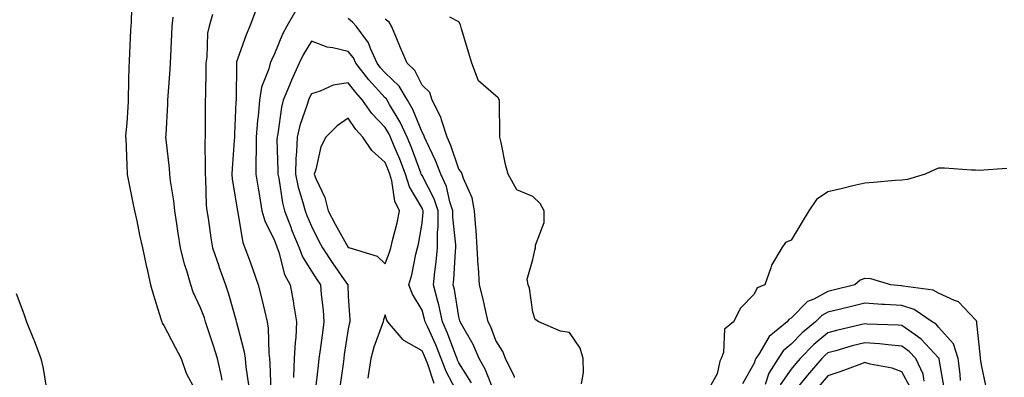
# Model space of a CAD drawing. Units: inches. Extents: x 920963 to 923603, y 7268858 to 7271498.
# Drawn here: x 922049 to 922316, y 7270407 to 7270504 of the extents above; entities that cross this region are included whole.
import ezdxf

# ---------------------------------------------------------------- set-up
doc = ezdxf.new("R2010")
doc.units = ezdxf.units.IN
doc.header["$MEASUREMENT"] = 0
doc.layers.add('Contour_92097268', color=7, linetype='Continuous', true_color=0x08b1f0)

msp = doc.modelspace()

# ---------------------------------------------------------------- linework, layer by layer
at = {"layer": 'Contour_92097268'}
for points in [[(922079.42, 7270510.55, 3264), (922079.18, 7270503.04, 3264), (922079.12, 7270501.92, 3264), (922079.07, 7270500.9, 3264), (922078.67, 7270492.55, 3264), (922078.64, 7270491.92, 3264), (922078.61, 7270491.36, 3264), (922078.41, 7270482.28, 3264), (922078.39, 7270481.92, 3264), (922078.37, 7270481.6, 3264), (922078.05, 7270475.66, 3264), (922077.71, 7270472.26, 3264), (922077.69, 7270471.92, 3264), (922077.73, 7270471.6, 3264), (922078.05, 7270464.29, 3264), (922078.11, 7270461.99, 3264), (922078.12, 7270461.92, 3264), (922078.14, 7270461.83, 3264), (922079.78, 7270453.66, 3264), (922080.14, 7270451.92, 3264), (922080.71, 7270449.26, 3264), (922081.5, 7270445.37, 3264), (922082.25, 7270441.92, 3264), (922083.29, 7270437.16, 3264), (922083.44, 7270436.53, 3264), (922084.47, 7270431.92, 3264), (922085.23, 7270429.1, 3264), (922087.26, 7270422.71, 3264), (922087.49, 7270421.92, 3264), (922087.62, 7270421.49, 3264), (922088.05, 7270420.93, 3264), (922091.17, 7270415.04, 3264), (922092.77, 7270411.92, 3264), (922094.1, 7270407.97, 3264), (922096.54, 7270403.43, 3264)], [(922113.22, 7270506.75, 3267), (922111.39, 7270501.92, 3267), (922110.36, 7270499.61, 3267), (922108.05, 7270492.98, 3267), (922107.78, 7270492.19, 3267), (922107.74, 7270491.92, 3267), (922107.73, 7270491.6, 3267), (922107.63, 7270482.33, 3267), (922107.63, 7270481.92, 3267), (922107.62, 7270481.49, 3267), (922107.21, 7270472.76, 3267), (922107.19, 7270471.92, 3267), (922107.16, 7270471.03, 3267), (922106.55, 7270463.41, 3267), (922106.51, 7270461.92, 3267), (922106.63, 7270460.5, 3267), (922108.05, 7270451.97, 3267), (922108.05, 7270451.92, 3267), (922108.06, 7270451.91, 3267), (922109.46, 7270443.33, 3267), (922110.02, 7270441.92, 3267), (922111.15, 7270438.82, 3267), (922112.21, 7270436.08, 3267), (922113.64, 7270431.92, 3267), (922114.52, 7270428.39, 3267), (922115.4, 7270424.57, 3267), (922116.05, 7270421.92, 3267), (922116.33, 7270420.2, 3267), (922116.54, 7270413.43, 3267), (922116.73, 7270411.92, 3267), (922116.84, 7270410.71, 3267), (922117.05, 7270402.92, 3267)], [(922123.81, 7270506.17, 3268), (922121.44, 7270501.92, 3268), (922120.22, 7270499.75, 3268), (922118.05, 7270494.49, 3268), (922117.21, 7270492.75, 3268), (922116.89, 7270491.92, 3268), (922116.51, 7270490.38, 3268), (922114.57, 7270485.4, 3268), (922113.99, 7270481.92, 3268), (922113.6, 7270477.47, 3268), (922113.46, 7270476.5, 3268), (922113.1, 7270471.92, 3268), (922112.99, 7270461.92, 3268), (922113.68, 7270457.55, 3268), (922113.98, 7270455.99, 3268), (922114.66, 7270451.92, 3268), (922115.41, 7270449.27, 3268), (922118.05, 7270443.93, 3268), (922118.59, 7270442.46, 3268), (922118.81, 7270441.92, 3268), (922119.26, 7270440.71, 3268), (922120.79, 7270434.66, 3268), (922122.27, 7270431.92, 3268), (922123.19, 7270427.06, 3268), (922123.23, 7270426.74, 3268), (922124.05, 7270421.92, 3268), (922123.81, 7270417.68, 3268), (922123.63, 7270416.34, 3268), (922123.41, 7270411.92, 3268), (922123.22, 7270407.09, 3268), (922123.19, 7270406.78, 3268)], [(922103.86, 7270406.11, 3265), (922103.63, 7270407.5, 3265), (922102.57, 7270411.92, 3265), (922101.52, 7270415.4, 3265), (922099.98, 7270419.99, 3265), (922099.37, 7270421.92, 3265), (922099.06, 7270422.94, 3265), (922098.05, 7270425.72, 3265), (922096.06, 7270429.93, 3265), (922095.38, 7270431.92, 3265), (922094.31, 7270435.66, 3265), (922093.66, 7270437.54, 3265), (922092.6, 7270441.92, 3265), (922091.99, 7270445.86, 3265), (922091.57, 7270448.4, 3265), (922091.01, 7270451.92, 3265), (922090.76, 7270454.63, 3265), (922089.87, 7270460.1, 3265), (922089.68, 7270461.92, 3265), (922089.58, 7270463.45, 3265), (922088.7, 7270471.28, 3265), (922088.65, 7270471.92, 3265), (922088.67, 7270472.55, 3265), (922089.14, 7270480.83, 3265), (922089.17, 7270481.92, 3265), (922089.23, 7270483.1, 3265), (922089.76, 7270490.21, 3265), (922089.84, 7270491.92, 3265), (922089.92, 7270493.8, 3265), (922090.25, 7270499.72, 3265), (922090.35, 7270501.92, 3265), (922090.56, 7270504.43, 3265)], [(922101.25, 7270505.12, 3266), (922100.36, 7270501.92, 3266), (922099.94, 7270500.03, 3266), (922099.72, 7270493.59, 3266), (922099.45, 7270491.92, 3266), (922099.43, 7270490.54, 3266), (922099.32, 7270483.19, 3266), (922099.3, 7270481.92, 3266), (922099.28, 7270480.7, 3266), (922099.26, 7270473.12, 3266), (922099.23, 7270471.92, 3266), (922099.19, 7270470.78, 3266), (922099.31, 7270463.19, 3266), (922099.28, 7270461.92, 3266), (922099.4, 7270460.57, 3266), (922099.58, 7270453.45, 3266), (922099.74, 7270451.92, 3266), (922100.06, 7270449.92, 3266), (922100.8, 7270444.67, 3266), (922101.26, 7270441.92, 3266), (922102.96, 7270437.02, 3266), (922103, 7270436.87, 3266), (922104.81, 7270431.92, 3266), (922105.62, 7270429.49, 3266), (922107.55, 7270422.42, 3266), (922107.7, 7270421.92, 3266), (922107.79, 7270421.66, 3266), (922108.05, 7270420.72, 3266), (922109.86, 7270413.73, 3266), (922110.1, 7270411.92, 3266), (922110.3, 7270409.67, 3266), (922110.97, 7270404.85, 3266)], [(922177.97, 7270402, 3268), (922175.16, 7270409.03, 3268), (922173.49, 7270411.92, 3268), (922171.86, 7270415.73, 3268), (922168.76, 7270421.21, 3268), (922168.39, 7270421.92, 3268), (922168.33, 7270422.19, 3268), (922168.05, 7270423.27, 3268), (922166.81, 7270430.68, 3268), (922166.5, 7270431.92, 3268), (922166.64, 7270433.33, 3268), (922167.12, 7270440.98, 3268), (922167.2, 7270441.92, 3268), (922167.21, 7270442.77, 3268), (922166.39, 7270450.26, 3268), (922166.4, 7270451.92, 3268), (922165.59, 7270454.38, 3268), (922164.63, 7270458.5, 3268), (922163.13, 7270461.92, 3268), (922161.71, 7270465.58, 3268), (922159.25, 7270470.72, 3268), (922158.72, 7270471.92, 3268), (922158.56, 7270472.43, 3268), (922158.05, 7270473.25, 3268), (922155.52, 7270479.39, 3268), (922154.09, 7270481.92, 3268), (922151.83, 7270485.7, 3268), (922148.05, 7270489.34, 3268), (922146.81, 7270490.69, 3268), (922145.86, 7270491.92, 3268), (922144.04, 7270495.92, 3268), (922143.56, 7270497.43, 3268), (922140.2, 7270501.92, 3268), (922139.16, 7270503.03, 3268), (922138.05, 7270504.06, 3268)], [(922183.11, 7270406.85, 3267), (922183.09, 7270406.96, 3267), (922180.7, 7270411.92, 3267), (922179.96, 7270413.82, 3267), (922178.05, 7270416.79, 3267), (922176.65, 7270420.52, 3267), (922175.93, 7270421.92, 3267), (922175.3, 7270424.67, 3267), (922174.51, 7270428.38, 3267), (922173.66, 7270431.92, 3267), (922173.35, 7270436.63, 3267), (922173.25, 7270437.12, 3267), (922173.01, 7270441.92, 3267), (922172.71, 7270446.58, 3267), (922172.59, 7270447.38, 3267), (922172.25, 7270451.92, 3267), (922171.61, 7270455.48, 3267), (922169.28, 7270460.69, 3267), (922168.93, 7270461.92, 3267), (922168.67, 7270462.55, 3267), (922168.05, 7270463.2, 3267), (922165.81, 7270469.68, 3267), (922164.83, 7270471.92, 3267), (922163.35, 7270476.63, 3267), (922163.26, 7270477.13, 3267), (922160.83, 7270481.92, 3267), (922160.12, 7270483.99, 3267), (922158.05, 7270485.96, 3267), (922156.09, 7270489.97, 3267), (922154.04, 7270491.92, 3267), (922152.23, 7270496.1, 3267), (922151, 7270498.96, 3267), (922149.73, 7270501.92, 3267), (922149.15, 7270503.02, 3267), (922148.05, 7270503.85, 3267)], [(922201.27, 7270405.13, 3266), (922201.79, 7270408.19, 3266), (922201.72, 7270411.92, 3266), (922200.89, 7270414.76, 3266), (922198.05, 7270418.96, 3266), (922195.53, 7270419.4, 3266), (922189.69, 7270421.92, 3266), (922188.68, 7270422.55, 3266), (922188.05, 7270424.54, 3266), (922187.17, 7270431.03, 3266), (922186.85, 7270431.92, 3266), (922186.56, 7270433.41, 3266), (922188.05, 7270438.8, 3266), (922188.65, 7270441.32, 3266), (922188.81, 7270441.92, 3266), (922188.82, 7270442.68, 3266), (922191.17, 7270448.8, 3266), (922191.17, 7270451.92, 3266), (922190.1, 7270453.97, 3266), (922188.05, 7270455.8, 3266), (922183.72, 7270457.59, 3266), (922181.43, 7270461.92, 3266), (922180.64, 7270464.51, 3266), (922179.51, 7270470.46, 3266), (922179.14, 7270471.92, 3266), (922179.13, 7270473, 3266), (922179.02, 7270480.95, 3266), (922179.02, 7270481.92, 3266), (922178.72, 7270482.59, 3266), (922178.05, 7270483.13, 3266), (922173.31, 7270487.18, 3266), (922171.55, 7270491.92, 3266), (922170.74, 7270494.62, 3266), (922168.74, 7270501.24, 3266), (922168.53, 7270501.92, 3266), (922168.43, 7270502.3, 3266), (922168.05, 7270503.15, 3266), (922165.55, 7270504.42, 3266)], [(922171.46, 7270405.33, 3269), (922168.05, 7270410.81, 3269), (922167.67, 7270411.54, 3269), (922167.52, 7270411.92, 3269), (922167.17, 7270412.81, 3269), (922164.94, 7270418.81, 3269), (922163.58, 7270421.92, 3269), (922162.6, 7270426.46, 3269), (922162.21, 7270427.75, 3269), (922161.19, 7270431.92, 3269), (922161.52, 7270435.39, 3269), (922161.85, 7270438.11, 3269), (922162.2, 7270441.92, 3269), (922162.21, 7270446.08, 3269), (922162.38, 7270447.59, 3269), (922162.39, 7270451.92, 3269), (922161.32, 7270455.19, 3269), (922158.05, 7270461.5, 3269), (922157.89, 7270461.76, 3269), (922157.85, 7270461.92, 3269), (922157.72, 7270462.25, 3269), (922155.2, 7270469.07, 3269), (922154.02, 7270471.92, 3269), (922152.13, 7270475.99, 3269), (922149.27, 7270480.7, 3269), (922148.58, 7270481.92, 3269), (922148.38, 7270482.25, 3269), (922148.05, 7270482.57, 3269), (922143.58, 7270487.45, 3269), (922140.11, 7270491.92, 3269), (922139.46, 7270493.34, 3269), (922138.05, 7270495.07, 3269), (922133.87, 7270496.11, 3269), (922132.35, 7270496.23, 3269), (922128.05, 7270497.89, 3269), (922125.81, 7270494.17, 3269), (922124.76, 7270491.92, 3269), (922122.63, 7270487.34, 3269), (922122.11, 7270485.98, 3269), (922120.43, 7270481.92, 3269), (922119.92, 7270480.05, 3269), (922118.93, 7270472.8, 3269), (922118.74, 7270471.92, 3269), (922118.71, 7270471.26, 3269), (922119, 7270462.87, 3269), (922118.97, 7270461.92, 3269), (922119.22, 7270460.75, 3269), (922120.22, 7270454.09, 3269), (922120.76, 7270451.92, 3269), (922122.46, 7270447.51, 3269), (922122.78, 7270446.65, 3269), (922124.7, 7270441.92, 3269), (922125.61, 7270439.48, 3269), (922128.05, 7270435.59, 3269), (922129.5, 7270433.37, 3269), (922130.49, 7270431.92, 3269), (922130.72, 7270429.25, 3269), (922131.21, 7270425.07, 3269), (922131.46, 7270421.92, 3269), (922131.03, 7270418.94, 3269), (922130.44, 7270414.3, 3269), (922130.1, 7270411.92, 3269), (922129.88, 7270410.09, 3269), (922129.11, 7270402.98, 3269)], [(922168.05, 7270401.94, 3270), (922164.6, 7270408.47, 3270), (922163.26, 7270411.92, 3270), (922161.77, 7270415.64, 3270), (922159.57, 7270420.41, 3270), (922158.9, 7270421.92, 3270), (922158.75, 7270422.62, 3270), (922158.05, 7270425.01, 3270), (922155.49, 7270429.36, 3270), (922154.46, 7270431.92, 3270), (922155.32, 7270434.65, 3270), (922156.38, 7270440.24, 3270), (922156.81, 7270441.92, 3270), (922157.04, 7270442.93, 3270), (922158.05, 7270448.64, 3270), (922158.39, 7270451.59, 3270), (922158.39, 7270451.92, 3270), (922158.3, 7270452.17, 3270), (922158.05, 7270452.66, 3270), (922154.63, 7270458.49, 3270), (922153.6, 7270461.92, 3270), (922152.04, 7270465.91, 3270), (922150.51, 7270469.47, 3270), (922149.49, 7270471.92, 3270), (922149.03, 7270472.9, 3270), (922148.05, 7270474.52, 3270), (922144.48, 7270478.35, 3270), (922141.95, 7270481.92, 3270), (922140.09, 7270483.96, 3270), (922138.05, 7270486.65, 3270), (922133.97, 7270486, 3270), (922130.46, 7270484.33, 3270), (922128.05, 7270483.66, 3270), (922127.47, 7270482.5, 3270), (922127.23, 7270481.92, 3270), (922126.92, 7270480.79, 3270), (922124.89, 7270475.08, 3270), (922124.19, 7270471.92, 3270), (922124.04, 7270467.91, 3270), (922123.85, 7270466.12, 3270), (922123.71, 7270461.92, 3270), (922124.48, 7270458.35, 3270), (922125.77, 7270454.2, 3270), (922126.35, 7270451.92, 3270), (922126.82, 7270450.69, 3270), (922128.05, 7270447.77, 3270), (922130, 7270443.87, 3270), (922131.09, 7270441.92, 3270), (922133.85, 7270437.72, 3270), (922137.57, 7270432.4, 3270), (922137.9, 7270431.92, 3270), (922137.91, 7270431.78, 3270), (922138.05, 7270428.87, 3270), (922138.51, 7270422.39, 3270), (922138.46, 7270421.92, 3270), (922138.36, 7270421.61, 3270), (922138.05, 7270419.95, 3270), (922136.97, 7270413, 3270), (922136.81, 7270411.92, 3270), (922136.64, 7270410.5, 3270), (922135.78, 7270404.19, 3270)], [(922316.56, 7270463.41, 3266), (922309.01, 7270462.88, 3266), (922308.05, 7270462.98, 3266), (922306.96, 7270463, 3266), (922299.62, 7270463.49, 3266), (922298.05, 7270463.51, 3266), (922296.89, 7270463.07, 3266), (922294.37, 7270461.92, 3266), (922289.57, 7270460.41, 3266), (922288.05, 7270460.26, 3266), (922286.25, 7270460.12, 3266), (922280.37, 7270459.61, 3266), (922278.05, 7270459.42, 3266), (922274.81, 7270458.68, 3266), (922272.01, 7270457.96, 3266), (922268.05, 7270457.11, 3266), (922264.97, 7270455.01, 3266), (922262.84, 7270451.92, 3266), (922261.02, 7270448.95, 3266), (922258.05, 7270443.99, 3266), (922256.56, 7270443.41, 3266), (922255.51, 7270441.92, 3266), (922252.75, 7270437.21, 3266), (922252.6, 7270436.47, 3266), (922250.96, 7270431.92, 3266), (922248.84, 7270431.13, 3266), (922248.05, 7270429.34, 3266), (922244.34, 7270425.62, 3266), (922242.42, 7270421.92, 3266), (922240.05, 7270419.92, 3266), (922239.74, 7270413.61, 3266), (922239.11, 7270411.92, 3266), (922238.78, 7270411.2, 3266), (922238.05, 7270407.76, 3266), (922235.91, 7270404.06, 3266)], [(922310.8, 7270404.67, 3267), (922309.7, 7270410.28, 3267), (922309.35, 7270411.92, 3267), (922309.27, 7270413.14, 3267), (922308.42, 7270421.55, 3267), (922308.4, 7270421.92, 3267), (922308.31, 7270422.17, 3267), (922308.05, 7270422.4, 3267), (922303.47, 7270427.34, 3267), (922302.35, 7270427.62, 3267), (922298.05, 7270429.63, 3267), (922296.58, 7270430.45, 3267), (922288.45, 7270431.53, 3267), (922288.05, 7270431.65, 3267), (922287.8, 7270431.67, 3267), (922285.1, 7270431.92, 3267), (922279.68, 7270433.55, 3267), (922278.05, 7270433.65, 3267), (922276.81, 7270433.16, 3267), (922275.33, 7270431.92, 3267), (922269.5, 7270430.47, 3267), (922268.05, 7270430.11, 3267), (922264.19, 7270428.06, 3267), (922262.55, 7270427.43, 3267), (922258.05, 7270422.92, 3267), (922257.43, 7270422.54, 3267), (922257.03, 7270421.92, 3267), (922252.08, 7270417.89, 3267), (922249.53, 7270413.4, 3267), (922248.54, 7270411.92, 3267), (922248.35, 7270411.62, 3267), (922248.05, 7270410.71, 3267), (922244.93, 7270405.05, 3267)], [(922048.05, 7270429.53, 3263), (922050.16, 7270424.03, 3263), (922050.89, 7270421.92, 3263), (922052.74, 7270417.23, 3263), (922052.92, 7270416.79, 3263), (922054.71, 7270411.92, 3263), (922055.38, 7270409.25, 3263), (922056.3, 7270403.68, 3263)], [(922303.98, 7270405.99, 3268), (922303.87, 7270407.74, 3268), (922303.35, 7270411.92, 3268), (922302.04, 7270415.91, 3268), (922298.05, 7270420.45, 3268), (922297.34, 7270421.21, 3268), (922296.27, 7270421.92, 3268), (922291.38, 7270425.24, 3268), (922288.05, 7270426.3, 3268), (922283.37, 7270426.6, 3268), (922282.75, 7270426.62, 3268), (922278.05, 7270426.94, 3268), (922274.03, 7270425.94, 3268), (922271.44, 7270425.31, 3268), (922268.05, 7270424.47, 3268), (922266.38, 7270423.59, 3268), (922264.72, 7270421.92, 3268), (922261.05, 7270418.92, 3268), (922258.05, 7270415.86, 3268), (922255.94, 7270414.03, 3268), (922254.53, 7270411.92, 3268), (922252.03, 7270407.95, 3268), (922251, 7270404.87, 3268)], [(922161.31, 7270405.18, 3271), (922159.59, 7270410.38, 3271), (922158.99, 7270411.92, 3271), (922158.72, 7270412.59, 3271), (922158.05, 7270414.05, 3271), (922153.11, 7270416.86, 3271), (922153.03, 7270416.89, 3271), (922152.84, 7270417.13, 3271), (922148.74, 7270421.92, 3271), (922148.5, 7270422.37, 3271), (922148.05, 7270423.76, 3271), (922147.56, 7270422.41, 3271), (922147.5, 7270421.92, 3271), (922147.25, 7270421.12, 3271), (922144.94, 7270415.04, 3271), (922144.13, 7270411.92, 3271), (922143.42, 7270407.29, 3271), (922143.32, 7270406.65, 3271)], [(922299.62, 7270403.49, 3269), (922298.21, 7270411.76, 3269), (922298.19, 7270411.92, 3269), (922298.16, 7270412.03, 3269), (922298.05, 7270412.14, 3269), (922293.33, 7270417.19, 3269), (922291.66, 7270418.32, 3269), (922288.05, 7270420.91, 3269), (922287.12, 7270420.99, 3269), (922278.68, 7270421.29, 3269), (922278.05, 7270421.33, 3269), (922277.27, 7270421.14, 3269), (922270.4, 7270419.57, 3269), (922268.05, 7270418.94, 3269), (922264.22, 7270415.75, 3269), (922260.48, 7270411.92, 3269), (922259.35, 7270410.62, 3269), (922258.05, 7270409.02, 3269), (922255.13, 7270404.84, 3269)], [(922294.15, 7270405.82, 3270), (922293.82, 7270407.69, 3270), (922291.89, 7270411.92, 3270), (922290.02, 7270413.89, 3270), (922288.05, 7270415.32, 3270), (922284.33, 7270415.63, 3270), (922282.05, 7270415.92, 3270), (922278.05, 7270416.24, 3270), (922274.61, 7270415.37, 3270), (922270.2, 7270414.07, 3270), (922268.05, 7270413.49, 3270), (922267.2, 7270412.78, 3270), (922266.36, 7270411.92, 3270), (922262.5, 7270407.47, 3270), (922258.05, 7270401.99, 3270)], [(922290.35, 7270404.21, 3271), (922288.05, 7270408.33, 3271), (922285.47, 7270409.34, 3271), (922279.53, 7270410.45, 3271), (922278.05, 7270410.88, 3271), (922276.4, 7270410.28, 3271), (922271.52, 7270408.45, 3271), (922268.05, 7270407.23, 3271), (922265.58, 7270404.39, 3271)]]:
    msp.add_polyline3d(points, dxfattribs=at)
msp.add_polyline3d([(922148.05, 7270437.56, 3271), (922149.25, 7270440.72, 3271), (922149.56, 7270441.92, 3271), (922150.01, 7270443.88, 3271), (922151.28, 7270448.69, 3271), (922151.96, 7270451.92, 3271), (922150.71, 7270454.59, 3271), (922149.9, 7270460.06, 3271), (922149.34, 7270461.92, 3271), (922148.98, 7270462.85, 3271), (922148.05, 7270465.01, 3271), (922144.46, 7270468.33, 3271), (922142.01, 7270471.92, 3271), (922140.11, 7270473.98, 3271), (922138.05, 7270477.06, 3271), (922135, 7270474.97, 3271), (922131.99, 7270471.92, 3271), (922130.66, 7270469.31, 3271), (922129.27, 7270463.14, 3271), (922128.84, 7270461.92, 3271), (922129.28, 7270460.69, 3271), (922131.68, 7270455.54, 3271), (922132.6, 7270451.92, 3271), (922134.46, 7270448.33, 3271), (922138.05, 7270442.03, 3271), (922138.16, 7270442.03, 3271), (922138.46, 7270441.92, 3271), (922145.84, 7270439.71, 3271)], close=True, dxfattribs=at)

doc.saveas('drawing.dxf')
